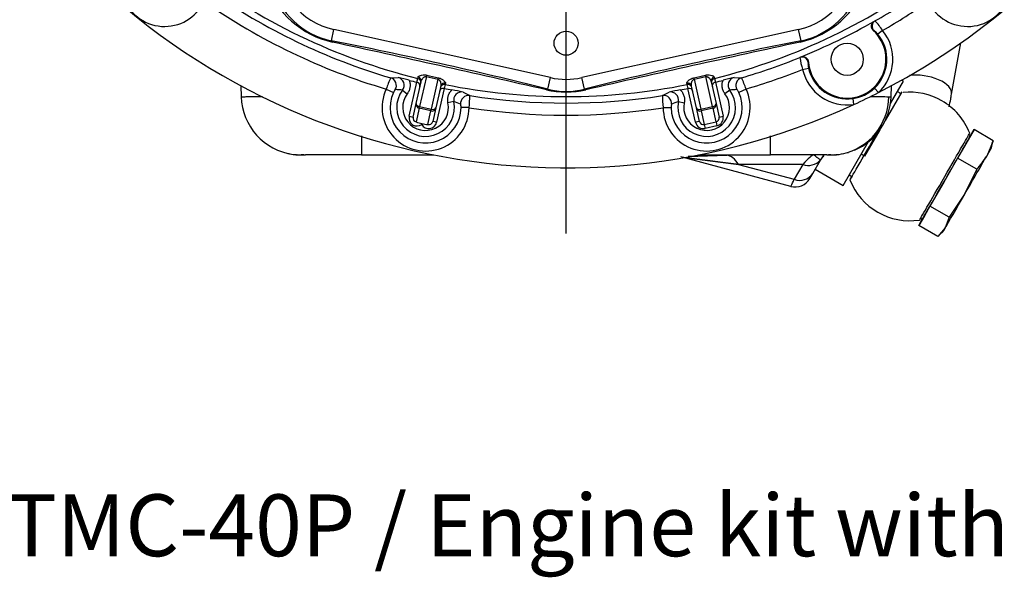
# Model space of a CAD drawing. Units: millimetres. Extents: x 0 to 408, y 0 to 202.
# Drawn here: x 196 to 228, y 102 to 120 of the extents above; entities that cross this region are included whole.
import ezdxf
from ezdxf.lldxf.tags import DXFTag

# ---------------------------------------------------------------- set-up
doc = ezdxf.new("R2010")
doc.units = ezdxf.units.MM
for name, color, linetype in [('13810056', 7, 'Continuous'), ('13812030.1', 7, 'Continuous'), ('13812030.2', 7, 'Continuous'), ('16514022_TORNILL', 7, 'Continuous'), ('30L00-00571_000_', 7, 'Continuous'), ('DV1_Predeterminado', 7, 'Continuous'), ('Predeterminado', 7, 'Continuous')]:
    doc.layers.add(name, color=color, linetype=linetype)
tags = doc.linetypes.add('CENTER2', pattern=[28.575, 19.05, -3.175, 3.175, -3.175]).pattern_tags.tags
tags[10:11] = [DXFTag(74, 4), DXFTag(75, 0), DXFTag(340, '0'), DXFTag(46, 0.0), DXFTag(50, 0.0), DXFTag(44, 0.0), DXFTag(45, 0.0)]
tags[8:9] = [DXFTag(74, 4), DXFTag(75, 0), DXFTag(340, '0'), DXFTag(46, 0.0), DXFTag(50, 0.0), DXFTag(44, 0.0), DXFTag(45, 0.0)]
tags[6:7] = [DXFTag(74, 4), DXFTag(75, 0), DXFTag(340, '0'), DXFTag(46, 0.0), DXFTag(50, 0.0), DXFTag(44, 0.0), DXFTag(45, 0.0)]
tags[4:5] = [DXFTag(74, 4), DXFTag(75, 0), DXFTag(340, '0'), DXFTag(46, 0.0), DXFTag(50, 0.0), DXFTag(44, 0.0), DXFTag(45, 0.0)]
tags = doc.linetypes.add('HIDDEN2', pattern=[4.7625, 3.175, -1.5875]).pattern_tags.tags
tags[6:7] = [DXFTag(74, 4), DXFTag(75, 0), DXFTag(340, '0'), DXFTag(46, 0.0), DXFTag(50, 0.0), DXFTag(44, 0.0), DXFTag(45, 0.0)]
tags[4:5] = [DXFTag(74, 4), DXFTag(75, 0), DXFTag(340, '0'), DXFTag(46, 0.0), DXFTag(50, 0.0), DXFTag(44, 0.0), DXFTag(45, 0.0)]

# ---------------------------------------------------------------- blocks, each defined once
blk = doc.blocks.new('SE1')
at = {"layer": '13810056', "color": 7, "linetype": 'Continuous'}
for p, q in [((223.512, 119.717), (223.527, 119.72)), ((221.137, 119.081), (221.056, 119.445)), ((223.491, 119.408), (223.476, 119.404)), ((223.775, 119.413), (223.624, 119.29)), ((221.098, 118.539), (221.109, 118.549)), ((221.377, 118.384), (221.365, 118.374)), ((221.186, 118.154), (221.375, 118.197)), ((207.849, 117.879), (208.093, 117.889)), ((208.449, 116.639), (208.695, 117.736)), ((208.698, 117.735), (208.726, 117.86)), ((208.726, 117.86), (208.736, 117.906)), ((209.003, 117.919), (208.785, 116.95)), ((209.166, 116.864), (209.383, 117.834)), ((209.608, 117.662), (209.58, 117.537)), ((209.619, 117.708), (209.608, 117.662)), ((212.938, 117.514), (213.021, 117.885)), ((214.118, 117.514), (214.036, 117.885)), ((217.448, 117.662), (217.438, 117.708)), ((217.476, 117.537), (217.448, 117.662)), ((217.673, 117.834), (217.891, 116.864)), ((218.271, 116.95), (218.054, 117.919)), ((218.32, 117.906), (218.33, 117.86)), ((218.33, 117.86), (218.359, 117.735)), ((218.361, 117.736), (218.607, 116.639)), ((218.964, 117.889), (219.208, 117.879)), ((207.703, 117.516), (207.937, 117.406)), ((208.232, 117.483), (208.387, 117.366)), ((209.583, 117.537), (209.337, 116.44)), ((210.193, 117.418), (210.41, 117.305)), ((216.647, 117.305), (216.863, 117.418)), ((217.719, 116.44), (217.473, 117.537)), ((218.825, 117.483), (218.67, 117.366)), ((219.354, 117.516), (219.119, 117.406)), ((223.643, 117.404), (223.51, 117.545)), ((209.894, 117.11), (209.704, 117.07)), ((217.162, 117.11), (217.353, 117.07)), ((222.847, 117.017), (222.819, 117.209)), ((208.772, 116.893), (208.674, 116.453)), ((208.772, 116.893), (208.785, 116.95)), ((209.153, 116.807), (208.772, 116.893)), ((208.785, 116.95), (209.166, 116.864)), ((209.054, 116.367), (209.153, 116.807)), ((209.153, 116.807), (209.166, 116.864)), ((210.386, 116.914), (210.127, 116.915)), ((216.67, 116.914), (216.929, 116.915)), ((217.891, 116.864), (218.271, 116.95)), ((217.891, 116.864), (217.903, 116.807)), ((218.284, 116.893), (217.903, 116.807)), ((217.903, 116.807), (218.002, 116.367)), ((218.271, 116.95), (218.284, 116.893)), ((218.383, 116.453), (218.284, 116.893)), ((208.449, 116.639), (208.576, 116.611)), ((209.337, 116.44), (209.21, 116.469)), ((217.846, 116.469), (217.719, 116.44)), ((218.002, 116.367), (218.383, 116.453)), ((218.002, 116.367), (218.03, 116.242)), ((218.383, 116.453), (218.411, 116.327)), ((218.48, 116.611), (218.607, 116.639)), ((218.411, 116.327), (218.03, 116.242))]:
    blk.add_line(p, q, dxfattribs=at)
at = {"layer": '13810056', "color": 7, "linetype": 'HIDDEN2'}
for p, q in [((205.931, 119.079), (206.011, 119.443)), ((213.021, 117.885), (206.011, 119.443)), ((221.056, 119.445), (214.036, 117.885)), ((205.931, 119.079), (205.931, 119.079)), ((208.674, 117.047), (208.833, 117.755)), ((208.695, 117.736), (208.698, 117.735)), ((218.224, 117.755), (218.383, 117.047)), ((218.359, 117.735), (218.361, 117.736)), ((209.467, 117.612), (209.308, 116.905)), ((209.58, 117.537), (209.583, 117.537)), ((217.473, 117.537), (217.476, 117.537)), ((217.748, 116.905), (217.59, 117.612)), ((208.576, 116.611), (208.674, 117.047)), ((218.383, 117.047), (218.48, 116.611)), ((209.308, 116.905), (209.21, 116.469)), ((217.846, 116.469), (217.748, 116.905)), ((208.855, 116.371), (208.861, 116.397))]:
    blk.add_line(p, q, dxfattribs=at)
for centre, radius in [((213.528, 118.999), 0.39), ((222.628, 118.479), 0.52)]:
    blk.add_circle(centre, radius, dxfattribs=at)
for centre, radius, start, end in [((213.528, 137.199), 22.23, 214.7086, 294.7848), ((213.528, 137.199), 22.23, 297.065, 325.0976), ((206.508, 121.729), 2.34, 180, 257.7242), ((220.548, 121.729), 2.34, 282.5288, 0), ((213.528, 137.199), 20.133, 292.1209, 299.7289), ((222.628, 118.479), 1.255, 184.376, 47.4738), ((201.111, 89.584), 29.153, 75.4211, 76.1442), ((213.528, 137.199), 20.055, 255.3294, 256.0545), ((208.669, 117.611), 0.128, 348.2896, 77.0385), ((213.528, 120.169), 2.34, 257.471, 282.5288), ((218.387, 117.611), 0.128, 102.9615, 191.7104), ((213.528, 137.199), 20.055, 283.9455, 284.6706), ((225.946, 89.584), 29.153, 103.8558, 104.5789), ((209.553, 117.412), 0.128, 77.6707, 166.4196), ((213.528, 137.199), 20.055, 258.6546, 259.3798), ((204.413, 88.843), 29.153, 78.565, 79.288), ((222.643, 88.843), 29.153, 100.712, 101.435), ((213.528, 137.199), 20.055, 280.6202, 281.3454), ((217.504, 117.412), 0.128, 13.5804, 102.3293), ((213.528, 137.199), 22.23, 294.7848, 297.065), ((209.258, 118.059), 1.709, 250.0028, 256.5602), ((209.212, 118.069), 1.709, 258.149, 264.7064)]:
    blk.add_arc(centre, radius, start, end, dxfattribs=at)
at = {"layer": '13810056', "color": 7, "linetype": 'Continuous'}
for centre, radius, start, end in [((200.528, 120.949), 1.408, 127.8438, 334.8366), ((226.528, 120.949), 1.408, 205.1634, 52.1562), ((213.528, 137.199), 19.926, 232.6401, 256.0547), ((213.528, 137.199), 19.926, 283.9453, 307.3599), ((206.595, 121.906), 2.939, 199.1925, 257.5633), ((206.436, 121.546), 2.518, 194.6259, 258.4272), ((220.462, 121.905), 2.938, 282.6515, 340.8212), ((220.616, 121.55), 2.524, 281.9124, 345.2973), ((213.528, 137.199), 20.137, 235.0531, 253.6178), ((213.528, 137.199), 20.137, 299.7701, 304.9469), ((213.528, 137.199), 20.527, 235.1652, 253.5131), ((213.528, 137.199), 20.527, 299.9463, 304.8348), ((222.202, 118.394), 1.874, 32.9238, 45.0179), ((222.628, 118.479), 1.284, 313.3302, 39.1362), ((222.628, 118.479), 1.479, 313.3302, 39.1362), ((177.823, -23.27), 145.098, 75.99474, 78.83027), ((55.881, -571.495), 706.652, 77.162522, 77.737952), ((249.351, -23.809), 145.649, 101.16972, 103.99891), ((369.14, -562.394), 697.326, 102.256542, 102.840611), ((213.528, 137.199), 20.137, 286.3822, 292.0797), ((222.98, 118.767), 1.896, 186.9037, 198.8542), ((212.318, 131.806), 14.229, 256.5741, 258.1351), ((214.738, 131.806), 14.229, 281.8649, 283.4259), ((213.528, 137.199), 20.527, 286.4869, 291.9035), ((222.628, 118.479), 1.479, 192.7136, 278.5196), ((222.628, 118.479), 1.284, 192.7136, 278.5196), ((210.466, 116.618), 2.905, 154.2584, 161.9859), ((208.026, 117.639), 0.259, 322.8074, 75.0041), ((212.274, 131.611), 14.077, 256.5609, 258.1483), ((213.528, 137.199), 19.926, 258.6545, 281.3455), ((214.782, 131.611), 14.077, 281.8517, 283.4391), ((219.031, 117.639), 0.259, 104.9959, 217.1926), ((216.417, 116.548), 3.092, 18.2475, 25.5082), ((208.978, 116.919), 1.408, 154.9273, 359.7818), ((208.978, 116.919), 1.149, 154.9273, 359.7818), ((207.704, 111.356), 6.15, 85.0818, 87.2608), ((208.978, 116.919), 0.935, 142.96, 11.7492), ((208.978, 116.919), 0.741, 142.96, 11.7492), ((210.147, 117.163), 0.259, 79.7051, 191.9017), ((207.318, 117.293), 3.092, 352.9566, 0.2174), ((213.528, 137.199), 20.137, 261.0914, 278.9086), ((213.528, 120.132), 2.715, 256.3924, 283.6074), ((213.528, 119.681), 2.245, 254.7649, 285.2349), ((219.552, 117.282), 2.905, 179.5493, 187.2767), ((218.078, 116.919), 1.408, 180.2182, 25.0727), ((216.909, 117.163), 0.259, 348.0983, 100.2949), ((218.078, 116.919), 1.149, 180.2182, 25.0727), ((218.078, 116.919), 0.935, 168.2508, 37.04), ((218.078, 116.919), 0.741, 168.2508, 37.04), ((219.352, 111.356), 6.15, 92.7392, 94.9182), ((222.636, 118.463), 1.267, 278.2669, 313.5829), ((207.753, 111.345), 6.15, 67.4484, 69.6273), ((219.303, 111.345), 6.15, 110.3727, 112.5516), ((213.528, 137.199), 20.527, 261.1961, 278.8039)]:
    blk.add_arc(centre, radius, start, end, dxfattribs=at)
for centre, major_axis, ratio, start_param, end_param in [((223.624, 119.55), (-0.039, 0.191), 0.994287, 0.317421, 2.186205), ((221.193, 118.828), (-0.048, 0.256), 0.347506, 0.093083, 0.548029), ((221.171, 118.358), (-0.126, 0.149), 0.994287, 4.096981, 5.965764), ((208.987, 117.85), (0.03, 0.126), 0.008995, 0.42223, 0.9949), ((218.069, 117.85), (-0.03, 0.126), 0.008995, -0.9949, -0.42223), ((207.775, 117.63), (-0.01, 0.26), 0.99462, 4.141303, 5.955779), ((208.695, 117.734), (0.127, -0.028), 0.999445, 0, 1.548121), ((208.706, 117.783), (0.127, -0.028), 0.97524, 0, 1.548614), ((209.368, 117.765), (0.027, 0.127), 0.008995, -0.9949, -0.42223), ((209.583, 117.535), (-0.127, 0.028), 0.999445, 4.735064, 6.283185), ((209.594, 117.584), (-0.127, 0.028), 0.97524, 4.734571, 6.283185), ((217.463, 117.584), (-0.127, -0.028), 0.97524, 3.141593, 4.690207), ((217.474, 117.535), (-0.127, -0.028), 0.999445, 3.141593, 4.689714), ((217.689, 117.765), (-0.027, 0.127), 0.008995, 0.42223, 0.9949), ((218.351, 117.783), (0.127, 0.028), 0.97524, 1.592978, 3.141593), ((218.362, 117.734), (-0.127, -0.028), 0.999445, 4.735064, 6.283185), ((219.281, 117.63), (0.01, 0.26), 0.99462, 0.327406, 2.141882), ((210.37, 117.048), (0.12, 0.23), 0.99462, 0.327406, 2.141882), ((212.882, 117.262), (0.066, 0.251), 0.402048, 0.095332, 0.516924), ((214.174, 117.262), (-0.066, 0.251), 0.402046, 5.766264, 6.187853), ((216.687, 117.048), (-0.12, 0.23), 0.99462, 4.141303, 5.955779), ((208.801, 117.019), (0.127, -0.028), 0.992546, 3.141593, 4.712389), ((208.801, 117.019), (-0.127, 0.028), 0.544639, 0, 1.570796), ((218.256, 117.019), (-0.127, -0.028), 0.544639, 1.570796, 3.141593), ((218.256, 117.019), (-0.127, -0.028), 0.992546, 1.570796, 3.141593), ((209.181, 116.933), (0.127, -0.028), 0.992546, 4.712389, 6.283185), ((209.181, 116.933), (-0.127, 0.028), 0.544639, 1.570796, 3.141593), ((217.875, 116.933), (-0.127, -0.028), 0.992546, 0, 1.570796), ((217.875, 116.933), (-0.127, -0.028), 0.544639, 0, 1.570796), ((208.703, 116.583), (0.057, 0.256), 0.992546, 1.570796, 3.989655), ((209.083, 116.497), (0.057, 0.256), 0.992546, 2.293531, 4.712389), ((217.973, 116.497), (-0.057, 0.256), 0.992546, 1.570796, 3.141593), ((218.354, 116.583), (0.057, -0.256), 0.992546, 0, 1.570796)]:
    blk.add_ellipse(centre, major_axis=major_axis, ratio=ratio, start_param=start_param, end_param=end_param, dxfattribs=at)
at = {"layer": '13810056', "color": 7, "linetype": 'HIDDEN2'}
for centre, major_axis, start_param, end_param in [((208.703, 116.583), (-0.029, -0.13), 4.712389, 6.283185), ((209.083, 116.497), (0.029, 0.13), 3.141593, 4.712389), ((217.973, 116.497), (0.029, -0.13), 4.712389, 6.283185), ((218.354, 116.583), (-0.029, 0.13), 3.141593, 4.712389)]:
    blk.add_ellipse(centre, major_axis=major_axis, ratio=0.97802, start_param=start_param, end_param=end_param, dxfattribs=at)
for points, knots in [([(223.476, 119.404), (223.465, 119.414), (223.455, 119.426), (223.438, 119.451), (223.431, 119.465), (223.415, 119.508), (223.411, 119.539), (223.418, 119.599), (223.429, 119.629), (223.462, 119.68), (223.485, 119.701), (223.512, 119.717)], [0, 0, 0, 0, 0.125, 0.125, 0.25, 0.25, 0.5, 0.5, 0.75, 0.75, 1, 1, 1, 1]), ([(205.931, 119.079), (205.937, 119.076), (205.943, 119.071), (205.954, 119.056), (205.958, 119.047), (205.962, 119.035)], [0, 0, 0, 0, 0.5, 0.5, 1, 1, 1, 1]), ([(221.109, 118.549), (221.124, 118.554), (221.138, 118.558), (221.168, 118.563), (221.184, 118.564), (221.229, 118.56), (221.259, 118.55), (221.311, 118.518), (221.334, 118.496), (221.365, 118.444), (221.375, 118.414), (221.377, 118.384)], [0, 0, 0, 0, 0.125, 0.125, 0.25, 0.25, 0.5, 0.5, 0.75, 0.75, 1, 1, 1, 1])]:
    blk.add_open_spline(points, degree=3, knots=knots, dxfattribs=at)
at = {"layer": '13810056', "color": 7, "linetype": 'Continuous'}
for points, knots in [([(223.624, 119.29), (223.617, 119.299), (223.609, 119.308), (223.594, 119.325), (223.586, 119.334), (223.571, 119.349), (223.564, 119.356), (223.55, 119.369), (223.543, 119.375), (223.525, 119.39), (223.515, 119.397), (223.499, 119.407), (223.494, 119.409), (223.491, 119.408)], [0, 0, 0, 0, 0.125, 0.125, 0.25, 0.25, 0.375, 0.375, 0.5, 0.5, 0.75, 0.75, 1, 1, 1, 1]), ([(221.365, 118.374), (221.363, 118.373), (221.361, 118.367), (221.359, 118.349), (221.358, 118.337), (221.359, 118.313), (221.359, 118.304), (221.361, 118.285), (221.362, 118.275), (221.366, 118.244), (221.37, 118.22), (221.375, 118.197)], [0, 0, 0, 0, 0.25, 0.25, 0.5, 0.5, 0.625, 0.625, 0.75, 0.75, 1, 1, 1, 1]), ([(208.736, 117.906), (208.738, 117.915), (208.746, 117.924), (208.771, 117.942), (208.789, 117.951), (208.835, 117.965), (208.863, 117.972), (208.914, 117.976), (208.933, 117.976), (208.972, 117.974), (208.993, 117.971), (209.014, 117.966)], [0, 0, 0, 0, 0.25, 0.25, 0.5, 0.5, 0.75, 0.75, 0.875, 0.875, 1, 1, 1, 1]), ([(218.042, 117.966), (218.063, 117.971), (218.084, 117.974), (218.124, 117.976), (218.143, 117.976), (218.194, 117.972), (218.222, 117.966), (218.256, 117.954), (218.266, 117.95), (218.284, 117.942), (218.291, 117.938), (218.31, 117.924), (218.318, 117.915), (218.32, 117.906)], [0, 0, 0, 0, 0.125, 0.125, 0.25, 0.25, 0.5, 0.5, 0.625, 0.625, 0.75, 0.75, 1, 1, 1, 1]), ([(208.449, 117.799), (208.463, 117.763), (208.471, 117.726), (208.478, 117.669), (208.479, 117.65), (208.478, 117.612), (208.475, 117.574), (208.467, 117.537), (208.457, 117.5), (208.451, 117.482), (208.429, 117.429), (208.41, 117.396), (208.387, 117.366)], [0, 0, 0, 0, 0.25, 0.25, 0.375, 0.375, 0.5, 0.625, 0.625, 0.75, 0.75, 1, 1, 1, 1]), ([(208.833, 117.755), (208.836, 117.771), (208.842, 117.788), (208.858, 117.82), (208.868, 117.837), (208.893, 117.868), (208.907, 117.884), (208.935, 117.905), (208.946, 117.911), (208.964, 117.918), (208.971, 117.92), (208.986, 117.922), (208.995, 117.921), (209.003, 117.919)], [0, 0, 0, 0, 0.25, 0.25, 0.5, 0.5, 0.75, 0.75, 0.875, 0.875, 0.9375, 0.9375, 1, 1, 1, 1]), ([(209.383, 117.834), (209.391, 117.832), (209.399, 117.829), (209.412, 117.821), (209.417, 117.817), (209.431, 117.802), (209.438, 117.792), (209.454, 117.761), (209.461, 117.741), (209.469, 117.702), (209.472, 117.683), (209.472, 117.646), (209.471, 117.629), (209.467, 117.612)], [0, 0, 0, 0, 0.0625, 0.0625, 0.125, 0.125, 0.25, 0.25, 0.5, 0.5, 0.75, 0.75, 1, 1, 1, 1]), ([(209.393, 117.881), (209.414, 117.876), (209.434, 117.87), (209.471, 117.856), (209.488, 117.847), (209.532, 117.822), (209.555, 117.804), (209.581, 117.779), (209.588, 117.771), (209.601, 117.756), (209.606, 117.749), (209.618, 117.729), (209.621, 117.718), (209.619, 117.708)], [0, 0, 0, 0, 0.125, 0.125, 0.25, 0.25, 0.5, 0.5, 0.625, 0.625, 0.75, 0.75, 1, 1, 1, 1]), ([(217.438, 117.708), (217.436, 117.718), (217.439, 117.729), (217.454, 117.756), (217.467, 117.771), (217.501, 117.804), (217.524, 117.822), (217.569, 117.847), (217.585, 117.856), (217.623, 117.87), (217.643, 117.876), (217.664, 117.881)], [0, 0, 0, 0, 0.25, 0.25, 0.5, 0.5, 0.75, 0.75, 0.875, 0.875, 1, 1, 1, 1]), ([(217.59, 117.612), (217.586, 117.629), (217.584, 117.646), (217.585, 117.683), (217.587, 117.702), (217.596, 117.741), (217.602, 117.761), (217.618, 117.792), (217.625, 117.802), (217.639, 117.817), (217.644, 117.821), (217.657, 117.829), (217.665, 117.832), (217.673, 117.834)], [0, 0, 0, 0, 0.25, 0.25, 0.5, 0.5, 0.75, 0.75, 0.875, 0.875, 0.9375, 0.9375, 1, 1, 1, 1]), ([(218.054, 117.919), (218.062, 117.921), (218.07, 117.922), (218.085, 117.92), (218.092, 117.918), (218.111, 117.911), (218.121, 117.905), (218.149, 117.884), (218.163, 117.868), (218.188, 117.837), (218.198, 117.82), (218.214, 117.788), (218.22, 117.771), (218.224, 117.755)], [0, 0, 0, 0, 0.0625, 0.0625, 0.125, 0.125, 0.25, 0.25, 0.5, 0.5, 0.75, 0.75, 1, 1, 1, 1]), ([(218.67, 117.366), (218.647, 117.396), (218.628, 117.429), (218.606, 117.482), (218.6, 117.5), (218.589, 117.537), (218.582, 117.574), (218.579, 117.612), (218.578, 117.65), (218.579, 117.669), (218.585, 117.726), (218.594, 117.763), (218.607, 117.799)], [0, 0, 0, 0, 0.25, 0.25, 0.375, 0.375, 0.5, 0.625, 0.625, 0.75, 0.75, 1, 1, 1, 1]), ([(207.998, 117.498), (207.995, 117.499), (207.988, 117.491), (207.971, 117.467), (207.964, 117.457), (207.951, 117.434), (207.944, 117.42), (207.937, 117.406)], [0, 0, 0, 0, 0.5, 0.5, 0.75, 0.75, 1, 1, 1, 1]), ([(209.704, 117.07), (209.696, 117.108), (209.693, 117.146), (209.696, 117.203), (209.698, 117.222), (209.704, 117.259), (209.713, 117.296), (209.726, 117.332), (209.742, 117.366), (209.751, 117.383), (209.781, 117.432), (209.805, 117.462), (209.832, 117.488)], [0, 0, 0, 0, 0.25, 0.25, 0.375, 0.375, 0.5, 0.625, 0.625, 0.75, 0.75, 1, 1, 1, 1]), ([(217.224, 117.488), (217.252, 117.462), (217.276, 117.432), (217.305, 117.383), (217.314, 117.366), (217.33, 117.332), (217.343, 117.296), (217.352, 117.259), (217.359, 117.222), (217.361, 117.203), (217.363, 117.146), (217.36, 117.108), (217.353, 117.07)], [0, 0, 0, 0, 0.25, 0.25, 0.375, 0.375, 0.5, 0.625, 0.625, 0.75, 0.75, 1, 1, 1, 1]), ([(219.119, 117.406), (219.113, 117.42), (219.106, 117.434), (219.092, 117.457), (219.086, 117.467), (219.074, 117.483), (219.07, 117.489), (219.062, 117.497), (219.06, 117.498), (219.058, 117.498)], [0, 0, 0, 0, 0.25, 0.25, 0.5, 0.5, 0.75, 0.75, 1, 1, 1, 1]), ([(210.127, 116.915), (210.128, 116.931), (210.127, 116.946), (210.125, 116.973), (210.123, 116.984), (210.12, 117.003), (210.118, 117.011), (210.115, 117.021), (210.113, 117.024), (210.112, 117.024)], [0, 0, 0, 0, 0.25, 0.25, 0.5, 0.5, 0.75, 0.75, 1, 1, 1, 1]), ([(216.945, 117.024), (216.942, 117.023), (216.938, 117.013), (216.933, 116.984), (216.932, 116.973), (216.93, 116.946), (216.929, 116.931), (216.929, 116.915)], [0, 0, 0, 0, 0.5, 0.5, 0.75, 0.75, 1, 1, 1, 1])]:
    blk.add_open_spline(points, degree=3, knots=knots, dxfattribs=at)
at = {"layer": '13812030.1', "color": 7, "linetype": 'HIDDEN2'}
blk.add_line((226.005, 117.346), (226.304, 119.007), dxfattribs=at)
at = {"layer": '13812030.1', "color": 7, "linetype": 'Continuous'}
blk.add_ellipse((225.11, 117.507), major_axis=(0.896, -0.161), ratio=0.479787, start_param=0, end_param=2.198538, dxfattribs=at)
at = {"layer": '13812030.1', "color": 7, "linetype": 'HIDDEN2'}
blk.add_open_spline([(225.933, 116.943), (225.948, 117.026), (225.972, 117.16), (225.995, 117.29), (226.005, 117.346)], degree=3, knots=[0.8837301, 0.8837301, 0.8837301, 0.8837301, 0.9574437, 1, 1, 1, 1], dxfattribs=at)
at = {"layer": '13812030.2', "color": 7, "linetype": 'HIDDEN2'}
for start, end in [(60.0001, 95.988), (21.3178, 60.0001), (201.3178, 278.6824)]:
    blk.add_arc((224.656, 115.335), 2.08, start, end, dxfattribs=at)
for centre, major_axis, start_param, end_param in [((223.53, 115.985), (-0.812, -1.406), 2.96759, 3.225302), ((223.53, 115.985), (-0.812, -1.406), 0, 1.649014), ((225.782, 114.685), (0.812, 1.406), 3.143411, 6.281367), ((223.53, 115.985), (-0.812, -1.406), 5.893528, 6.283185)]:
    blk.add_ellipse(centre, major_axis=major_axis, ratio=0.002271, start_param=start_param, end_param=end_param, dxfattribs=at)
at = {"layer": '16514022_TORNILL', "color": 7, "linetype": 'HIDDEN2'}
for p, q in [((226.734, 116.203), (226.468, 115.739)), ((226.618, 116.004), (226.563, 116.036)), ((226.617, 116.004), (226.734, 116.203)), ((227.353, 115.845), (226.734, 116.203)), ((226.468, 115.739), (226.202, 115.276)), ((227.353, 115.845), (227.144, 115.349)), ((227.294, 115.614), (227.334, 115.766)), ((227.325, 115.768), (227.353, 115.845)), ((226.202, 115.276), (225.755, 114.501)), ((226.822, 114.919), (226.202, 115.276)), ((226.822, 114.919), (226.43, 114.111)), ((225.755, 114.501), (225.307, 113.726)), ((226.43, 114.111), (225.926, 113.368)), ((225.307, 113.726), (225.125, 113.414)), ((225.926, 113.368), (225.307, 113.726)), ((225.125, 113.414), (224.943, 113.102)), ((224.943, 113.102), (225.057, 113.302)), ((225.003, 113.334), (225.058, 113.302)), ((225.926, 113.368), (225.8, 113.024)), ((225.562, 112.745), (224.943, 113.102)), ((225.8, 113.024), (225.562, 112.745)), ((225.631, 112.809), (225.734, 112.912))]:
    blk.add_line(p, q, dxfattribs=at)
blk.add_arc((225.088, 116.55), 2.38, 316.748, 329.7214, dxfattribs=at)
for centre, major_axis, start_param, end_param in [((225.838, 114.653), (0.78, 1.351), 4.601284, 5.648482), ((225.838, 114.653), (-0.78, -1.351), 2.506889, 3.141593), ((226.514, 114.263), (-0.78, -1.351), -3.776296, -3.150023), ((226.514, 114.263), (0.78, 1.351), 4.601284, 5.648482), ((225.838, 114.653), (-0.78, -1.351), 0.412494, 1.459692), ((226.514, 114.263), (-0.78, -1.351), 0.412494, 1.459692), ((225.838, 114.653), (0.78, 1.351), 3.141593, 3.554087), ((226.514, 114.263), (0.78, 1.351), 3.150023, 3.554087)]:
    blk.add_ellipse(centre, major_axis=major_axis, ratio=0.002271, start_param=start_param, end_param=end_param, dxfattribs=at)
at = {"layer": '30L00-00571_000_', "color": 7, "linetype": 'HIDDEN2'}
for p, q in [((202.994, 117.624), (203.006, 117.267)), ((224.444, 117.776), (224.023, 117.047)), ((224.05, 117.267), (224.063, 117.624)), ((224.444, 117.776), (224.393, 117.805)), ((224.394, 117.43), (223.856, 116.498)), ((224.362, 117.373), (224.249, 117.438)), ((223.684, 116.199), (223.192, 115.348)), ((222.494, 114.399), (223.314, 115.819)), ((205.033, 115.385), (204.955, 115.385)), ((206.906, 115.385), (205.091, 115.385)), ((206.906, 115.385), (209.248, 115.385)), ((220.801, 114.367), (217.247, 115.319)), ((217.809, 115.385), (220.15, 115.385)), ((221.966, 115.385), (220.15, 115.385)), ((221.51, 114.785), (221.76, 115.218)), ((221.596, 115.385), (221.595, 115.385)), ((221.605, 115.385), (221.596, 115.385)), ((222.102, 115.385), (222.023, 115.385)), ((221.415, 114.621), (221.51, 114.785)), ((221.593, 114.919), (222.494, 114.399)), ((222.689, 114.736), (222.802, 114.671))]:
    blk.add_line(p, q, dxfattribs=at)
at = {"layer": '30L00-00571_000_', "color": 7, "linetype": 'Continuous'}
for p, q in [((206.906, 116), (206.906, 115.385)), ((220.15, 115.385), (220.15, 116)), ((223.192, 115.347), (223.079, 115.412)), ((221.193, 115.08), (219.112, 115.08)), ((219.112, 115.08), (220.914, 114.598)), ((221.193, 115.08), (220.914, 114.598)), ((221.758, 115.222), (221.76, 115.218))]:
    blk.add_line(p, q, dxfattribs=at)
at = {"layer": '30L00-00571_000_', "color": 7, "linetype": 'HIDDEN2'}
for centre, radius, start, end in [((204.955, 117.335), 1.95, 182, 262.1357), ((222.06, 117.291), 1.915, 282.4658, 359.3186), ((222.102, 117.335), 1.95, 293.1484, 358), ((222.126, 117.326), 1.923, 350.3048, 350.8953), ((204.977, 117.276), 1.896, 256.1693, 257.9917), ((205.106, 120.145), 4.76, 264.9655, 265.1219), ((204.955, 117.335), 1.95, 262.1222, 270), ((205.04, 119.046), 3.659, 264.6229, 269.3002), ((204.795, 116.202), 0.809, 268.9521, 272.8016), ((221.948, 120.204), 4.819, 270.2104, 274.8934), ((222.102, 117.335), 1.95, 269.9999, 277.884), ((222.261, 116.2), 0.807, 266.8426, 271.2739), ((222.102, 117.335), 1.95, 277.8645, 286.8193), ((221.541, 115.358), 0.0276, 53.6319, 89.9479), ((222.916, 114.532), 1.344, 144.0951, 149.3103), ((222.511, 114.724), 0.907, 136.0464, 139.6123), ((220.943, 114.894), 0.546, 255.0004, 329.9997)]:
    blk.add_arc(centre, radius, start, end, dxfattribs=at)
at = {"layer": '30L00-00571_000_', "color": 7, "linetype": 'Continuous'}
for centre, radius, start, end in [((205.106, 120.145), 4.76, 265.1219, 269.819), ((222.916, 114.532), 1.344, 139.9425, 144.0951), ((215.757, 189.015), 73.694, 271.34044, 272.31046), ((221.376, 115.55), 0.504, 248.7066, 319.4849), ((222.756, 114.562), 1.196, 138.4262, 146.4859), ((221.098, 115.055), 0.493, 248.1354, 326.796), ((92.099, 177.306), 143.268, 333.94017, 334.04299)]:
    blk.add_arc(centre, radius, start, end, dxfattribs=at)
blk.add_ellipse((218.672, 113.435), major_axis=(0, 1.95), ratio=0.420974, start_param=5.716359, end_param=6.214457, dxfattribs=at)
for points, degree, knots in [([(203.006, 117.267), (203.007, 117.267), (203.01, 117.267), (203.03, 117.268), (203.063, 117.268), (203.109, 117.269), (203.169, 117.27), (203.243, 117.271), (203.331, 117.273), (203.433, 117.275), (203.548, 117.277), (203.642, 117.278), (203.696, 117.279), (203.704, 117.279)], 3, [0, 0, 0, 0, 0.0365327, 0.0733896, 0.110571, 0.1480768, 0.185907, 0.2240617, 0.2625409, 0.3013447, 0.340473, 0.379926, 0.3869568, 0.3869568, 0.3869568, 0.3869568]), ([(223.389, 117.279), (223.417, 117.278), (223.524, 117.276), (223.688, 117.274), (223.852, 117.271), (223.936, 117.269), (223.971, 117.269), (223.976, 117.269)], 3, [0.6237736, 0.6237736, 0.6237736, 0.6237736, 0.6483796, 0.7209397, 0.7923816, 0.8627055, 0.8750048, 0.8750048, 0.8750048, 0.8750048]), ([(217.297, 115.313), (217.328, 115.309), (217.369, 115.303), (217.418, 115.297), (217.541, 115.282), (217.685, 115.263), (217.77, 115.252), (217.986, 115.225), (218.215, 115.196), (218.353, 115.178), (218.587, 115.148), (218.826, 115.117), (218.921, 115.105), (219.016, 115.093), (219.112, 115.08)], 5, [0.1043855, 0.1043855, 0.1043855, 0.1043855, 0.1043855, 0.1043855, 0.2722524, 0.2722524, 0.2722524, 0.4865719, 0.4865719, 0.4865719, 0.7964602, 0.7964602, 0.7964602, 1, 1, 1, 1, 1, 1]), ([(221.541, 115.385), (221.518, 115.385), (221.473, 115.355), (221.354, 115.249), (221.279, 115.173), (221.193, 115.08)], 3, [0, 0, 0, 0, 0.5, 0.5, 1, 1, 1, 1]), ([(221.758, 115.222), (221.758, 115.223), (221.757, 115.224), (221.754, 115.227), (221.745, 115.232), (221.727, 115.244), (221.699, 115.263), (221.672, 115.285), (221.648, 115.306), (221.627, 115.324), (221.611, 115.339), (221.598, 115.349), (221.589, 115.357), (221.58, 115.363), (221.573, 115.369), (221.567, 115.373), (221.562, 115.377), (221.559, 115.379), (221.558, 115.38)], 3, [0, 0, 0, 0, 0.014856, 0.055953, 0.113292, 0.231871, 0.3591, 0.480807, 0.56809, 0.653705, 0.737856, 0.782801, 0.825138, 0.864936, 0.902263, 0.937177, 0.969738, 1, 1, 1, 1])]:
    blk.add_open_spline(points, degree=degree, knots=knots, dxfattribs=at)
at = {"layer": '30L00-00571_000_', "color": 7, "linetype": 'HIDDEN2'}
blk.add_open_spline([(223.976, 117.269), (223.999, 117.268), (224.038, 117.268), (224.046, 117.267), (224.05, 117.267)], degree=3, knots=[0.8750048, 0.8750048, 0.8750048, 0.8750048, 0.9319116, 1, 1, 1, 1], dxfattribs=at)
at = {"layer": 'DV1_Predeterminado', "color": 7, "linetype": 'CENTER2'}
blk.add_line((213.528, 112.842), (213.528, 181.295), dxfattribs=at)

msp = doc.modelspace()

# ---------------------------------------------------------------- block references
at = {"layer": 'Predeterminado'}
msp.add_blockref('SE1', (0, 0), dxfattribs=at)

# ---------------------------------------------------------------- texts
at = {"layer": 'Predeterminado', "insert": (169.0831, 104.4019), "char_height": 2, "width": 110.603937, "attachment_point": 1}
msp.add_mtext('{\\fArial|b0||i0||c0|p34;\\C7;\\H2.;\\W1.;* Kit para motor con TMC-40P / Engine kit with TMC-40P}', dxfattribs=at)

doc.saveas('drawing.dxf')
